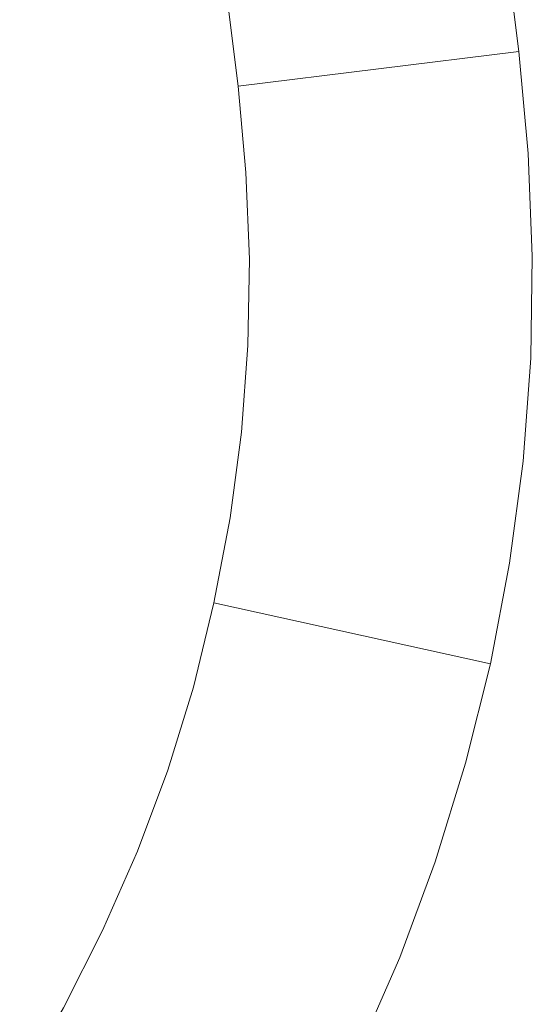
# Model space of a CAD drawing. Units: millimetres. Extents: x -5570 to 5570, y -754 to 7633.
# Drawn here: x 4211 to 5570, y 2127 to 4738 of the extents above; entities that cross this region are included whole.
import ezdxf

# ---------------------------------------------------------------- set-up
doc = ezdxf.new("R2010")
doc.units = ezdxf.units.MM

# ---------------------------------------------------------------- blocks, each defined once
blk = doc.blocks.new('WMF0')
at = {"color": 30, "lineweight": 0}
for points in [[(1097.999, -587.965), (1105.11, -644.851), (1097.999, -587.965)], [(1105.11, -644.851), (1076.667, -648.37), (1105.11, -644.851)]]:
    blk.add_lwpolyline(points, close=True, dxfattribs=at)
for points in [[(1076.667, -648.37), (1069.556, -591.484)], [(1069.556, -591.484), (1076.667, -648.37)], [(1105.11, -644.851), (1076.667, -648.37)], [(1076.667, -648.37), (1105.11, -644.851)], [(1102.237, -706.908), (1104.176, -696.709), (1105.541, -686.366), (1106.331, -675.951), (1106.475, -665.609), (1106.044, -655.194), (1105.11, -644.851)], [(1105.11, -644.851), (1106.044, -655.194), (1106.475, -665.609), (1106.331, -675.951), (1105.541, -686.366), (1104.176, -696.709), (1102.237, -706.908)], [(1076.667, -648.37), (1077.457, -657.133), (1077.816, -665.896), (1077.672, -674.659), (1077.026, -683.421), (1075.877, -692.112), (1074.225, -700.731)], [(1074.225, -700.731), (1075.877, -692.112), (1077.026, -683.421), (1077.672, -674.659), (1077.816, -665.896), (1077.457, -657.133), (1076.667, -648.37)], [(1074.225, -700.731), (1072.142, -709.279), (1069.556, -717.682), (1066.468, -725.87), (1062.948, -733.915), (1058.998, -741.744), (1054.545, -749.357)], [(1054.545, -749.357), (1058.998, -741.744), (1062.948, -733.915), (1066.468, -725.87), (1069.556, -717.682), (1072.142, -709.279), (1074.225, -700.731)], [(1074.225, -700.731), (1102.237, -706.908)], [(1102.237, -706.908), (1074.225, -700.731)], [(1102.237, -706.908), (1074.225, -700.731)], [(1074.225, -700.731), (1102.237, -706.908)], [(1078.893, -764.441), (1084.137, -755.462), (1088.877, -746.197), (1093.043, -736.644), (1096.634, -726.948), (1099.723, -716.964), (1102.237, -706.908)], [(1102.237, -706.908), (1099.723, -716.964), (1096.634, -726.948), (1093.043, -736.644), (1088.877, -746.197), (1084.137, -755.462), (1078.893, -764.441)]]:
    blk.add_lwpolyline(points, dxfattribs=at)

msp = doc.modelspace()

# ---------------------------------------------------------------- block references
at = {"xscale": 26.17, "yscale": 26.17, "zscale": 26.17}
msp.add_blockref('WMF0', (-23386, 21529.8), dxfattribs=at)

doc.saveas('drawing.dxf')
